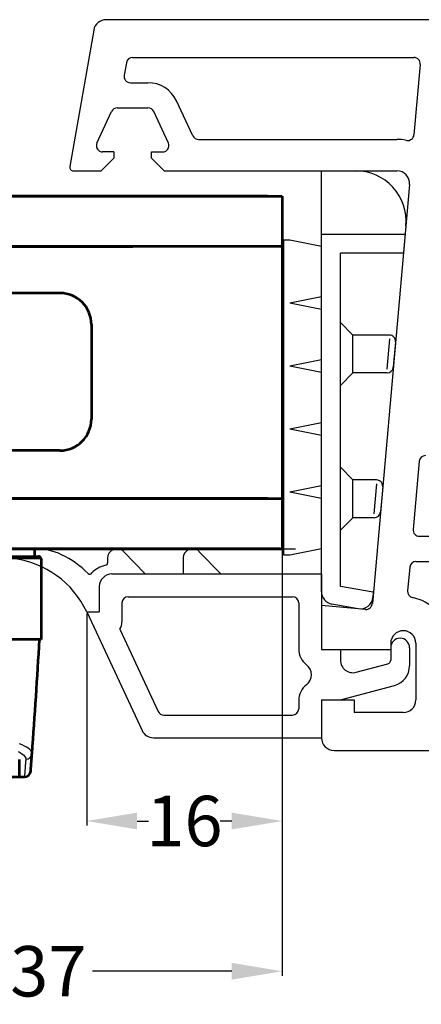
# Model space of a CAD drawing. Units: millimetres. Extents: x 423 to 854, y -8 to 304.
# Drawn here: x 627 to 643, y 77 to 116 of the extents above; entities that cross this region are included whole.
import ezdxf

# ---------------------------------------------------------------- set-up
doc = ezdxf.new("R2010")
doc.units = ezdxf.units.MM
doc.header["$MEASUREMENT"] = 0
doc.layers.get('Defpoints').update_dxf_attribs({"lineweight": 0})
doc.layers.add('AM_0', color=7, linetype='Continuous', lineweight=53)
doc.layers.add('AM_5', color=6, linetype='Continuous', lineweight=30)
doc.styles.get("Standard").update_dxf_attribs({"font": 'txt.shx'})
doc.dimstyles.get("Standard").update_dxf_attribs({"dimtxt": 0.18, "dimasz": 0.18, "dimexe": 0.18, "dimexo": 0.0625, "dimgap": 0.09, "dimtad": 0, "dimtih": 1, "dimtoh": 1, "dimdec": 4, "dimzin": 0, "dimdsep": 46, "dimtxsty": 'Standard', "dimcen": 0.09, "dimadec": 0, "dimazin": 0, "dimtfac": 1, "dimtdec": 4, "dimtofl": 0, "dimtmove": 0, "dimatfit": 3, "dimfxl": 1, "dimtolj": 1, "dimtzin": 0, "dimarcsym": 0})

# ---------------------------------------------------------------- blocks, each defined once
blk = doc.blocks.new('*D13')
at = {"color": 0, "linetype": 'Continuous', "lineweight": -2}
for p, q in [((637.417, 95.04), (637.417, 84.118)), ((629.656, 92.54), (629.656, 84.118)), ((631.656, 84.298), (632.113, 84.298)), ((635.417, 84.298), (634.96, 84.298))]:
    blk.add_line(p, q, dxfattribs=at)
at = {"color": 0, "linetype": 'Continuous'}
for points in [[(631.656, 84.631), (631.656, 83.965), (629.656, 84.298)], [(635.417, 84.631), (635.417, 83.965), (637.417, 84.298)]]:
    blk.add_solid(points, dxfattribs=at)
at = {"layer": 'Defpoints', "color": 0, "linetype": 'Continuous'}
for p in [(637.417, 95.102), (629.656, 92.602), (637.417, 84.298)]:
    blk.add_point(p, dxfattribs=at)
at = {"color": 0, "linetype": 'Continuous', "insert": (633.537, 84.298), "char_height": 2, "attachment_point": 5}
blk.add_mtext('\\A1;16', dxfattribs=at)
blk = doc.blocks.new('*D17')
at = {"color": 0, "linetype": 'Continuous', "lineweight": -2}
for p, q in [((637.417, 95.04), (637.417, 78.156)), ((618.842, 83.541), (618.842, 78.156)), ((620.842, 78.336), (626.373, 78.336)), ((635.417, 78.336), (629.887, 78.336))]:
    blk.add_line(p, q, dxfattribs=at)
at = {"color": 0, "linetype": 'Continuous'}
for points in [[(620.842, 78.669), (620.842, 78.002), (618.842, 78.336)], [(635.417, 78.669), (635.417, 78.002), (637.417, 78.336)]]:
    blk.add_solid(points, dxfattribs=at)
at = {"layer": 'Defpoints', "color": 0, "linetype": 'Continuous'}
for p in [(637.417, 95.102), (618.842, 83.604), (637.417, 78.336)]:
    blk.add_point(p, dxfattribs=at)
at = {"color": 0, "linetype": 'Continuous', "insert": (628.13, 78.336), "char_height": 2, "attachment_point": 5}
blk.add_mtext('\\A1;37', dxfattribs=at)

msp = doc.modelspace()

# ---------------------------------------------------------------- linework, layer by layer
for p, q in [((659.48, 116.102), (630.427, 116.102)), ((629.935, 115.689), (628.981, 110.278)), ((631.476, 114.602), (642.652, 114.602)), ((631.23, 114.395), (631.142, 113.895)), ((642.902, 114.33), (642.654, 111.535)), ((631.388, 113.602), (632.089, 113.602)), ((630.871, 112.602), (632.089, 112.602)), ((633.867, 111.496), (633.222, 112.88)), ((630.061, 111.206), (630.644, 112.458)), ((632.899, 111.208), (632.316, 112.458)), ((634.094, 111.352), (641.971, 111.352)), ((630.73, 110.602), (630.23, 110.102)), ((630.73, 110.852), (630.288, 110.852)), ((630.73, 110.852), (630.73, 110.602)), ((632.23, 110.602), (632.23, 110.852)), ((632.23, 110.852), (632.672, 110.852)), ((632.73, 110.102), (632.23, 110.602)), ((629.129, 110.102), (630.23, 110.102)), ((632.73, 110.102), (641.98, 110.102)), ((638.98, 93.397), (638.98, 110.102)), ((638.98, 110.102), (640.341, 110.102)), ((642.478, 109.558), (641.002, 92.926)), ((642.333, 107.925), (642.236, 106.836)), ((638.98, 107.586), (642.303, 107.586)), ((637.48, 94.852), (637.48, 107.352)), ((637.73, 107.352), (637.48, 107.352)), ((638.98, 107.098), (637.73, 107.352)), ((639.73, 93.606), (639.73, 106.836)), ((642.236, 106.836), (639.73, 106.836)), ((638.98, 105.106), (637.73, 104.852)), ((638.98, 104.598), (637.73, 104.852)), ((640.23, 103.586), (639.73, 104.086)), ((641.674, 103.586), (640.23, 103.586)), ((640.23, 102.086), (640.23, 103.586)), ((641.683, 103.437), (641.577, 102.236)), ((641.923, 103.314), (641.834, 102.314)), ((638.98, 102.606), (637.73, 102.352)), ((638.98, 102.098), (637.73, 102.352)), ((640.23, 102.086), (639.73, 101.586)), ((641.585, 102.086), (640.23, 102.086)), ((638.98, 100.106), (637.73, 99.852)), ((638.98, 99.598), (637.73, 99.852)), ((642.859, 98.574), (642.619, 95.874)), ((640.23, 97.836), (639.73, 98.336)), ((641.163, 97.836), (640.23, 97.836)), ((640.23, 96.336), (640.23, 97.836)), ((638.98, 97.606), (637.73, 97.352)), ((638.98, 97.098), (637.73, 97.352)), ((641.172, 97.687), (641.066, 96.486)), ((641.413, 97.564), (641.324, 96.564)), ((640.23, 96.336), (639.73, 95.836)), ((641.075, 96.336), (640.23, 96.336)), ((642.868, 95.602), (643.58, 95.602)), ((627.595, 95.104), (626.762, 95.104)), ((631.126, 94.988), (631.981, 94.102)), ((634.126, 94.988), (634.981, 94.102)), ((638.98, 95.106), (637.73, 94.852)), ((630.484, 94.729), (630.484, 94.547)), ((633.484, 94.734), (633.484, 94.101)), ((637.73, 94.852), (637.48, 94.852)), ((642.735, 94.602), (643.58, 94.602)), ((642.486, 94.374), (642.402, 93.432)), ((630.656, 94.102), (638.98, 94.102)), ((638.98, 94.102), (638.98, 91.102)), ((630.156, 93.602), (630.156, 92.602)), ((641.04, 93.375), (639.73, 93.606)), ((631.306, 93.202), (637.83, 93.202)), ((641.04, 93.375), (641.023, 93.175)), ((631.056, 92.952), (631.056, 92.202)), ((638.08, 92.952), (638.08, 91.127)), ((638.98, 92.852), (638.98, 91.102)), ((640.729, 92.699), (638.98, 92.852)), ((640.438, 92.726), (639.393, 92.911)), ((629.656, 92.602), (630.156, 92.602)), ((629.656, 92.602), (631.853, 87.891)), ((630.968, 91.918), (632.493, 88.646)), ((638.98, 91.102), (641.73, 91.102)), ((638.98, 91.102), (639.73, 91.102)), ((639.73, 91.102), (639.73, 90.685)), ((641.73, 91.352), (641.73, 91.102)), ((641.73, 91.177), (641.73, 90.685)), ((642.48, 91.177), (642.48, 90.453)), ((642.73, 91.352), (642.73, 89.102)), ((640.359, 90.203), (641.619, 90.54)), ((639.73, 89.102), (641.887, 89.68)), ((638.98, 89.102), (638.98, 87.602)), ((638.98, 89.102), (640.28, 89.102)), ((638.98, 89.102), (638.98, 87.602)), ((638.98, 89.102), (639.73, 89.102)), ((640.28, 89.102), (640.28, 88.602)), ((638.08, 89.077), (638.08, 88.752)), ((632.72, 88.502), (637.83, 88.502)), ((642.23, 88.602), (640.28, 88.602)), ((632.306, 87.602), (638.98, 87.602)), ((639.48, 87.102), (668.606, 87.102))]:
    msp.add_line(p, q)
at = {"color": 3, "linetype": 'Continuous'}
for q in [(637.417, 94.423), (637.951, 95.102)]:
    msp.add_line((637.417, 95.102), q, dxfattribs=at)
for centre, radius, start, end in [((630.427, 115.602), 0.5, 89.9994, 169.9999), ((631.476, 114.352), 0.25, 89.9999, 170), ((642.653, 114.352), 0.25, 354.9236, 89.9983), ((631.388, 113.852), 0.25, 170, 270), ((632.089, 112.352), 1.25, 25.0002, 90.0003), ((630.871, 112.352), 0.25, 89.9997, 154.9998), ((632.089, 112.352), 0.25, 25.0002, 90.0003), ((634.094, 111.602), 0.25, 205, 270), ((642.405, 111.557), 0.25, 258.0867, 354.9234), ((630.288, 111.102), 0.25, 155.3501, 270.0002), ((632.672, 111.102), 0.25, 269.9998, 25), ((641.971, 109.502), 1.85, 78.0867, 90), ((629.129, 110.252), 0.15, 170.0001, 269.9993), ((640.341, 108.102), 2, 354.9238, 90.0001), ((641.98, 109.602), 0.5, 354.9287, 89.9999), ((641.674, 103.336), 0.25, 354.9236, 90.0001), ((641.585, 102.336), 0.25, 270, 354.9234), ((643.108, 98.552), 0.25, 90, 174.9287), ((641.163, 97.586), 0.25, 354.9238, 90.0001), ((641.075, 96.586), 0.25, 270, 354.9234), ((642.868, 95.852), 0.25, 174.9287, 270), ((627.595, 92.604), 2.5, 64.9005, 89.9998), ((630.859, 94.729), 0.375, 44.0945, 180), ((633.859, 94.729), 0.375, 44.6825, 177.6468), ((626.284, 91.01), 3.729, 25.2787, 83.0031), ((627.121, 91.59), 3.619, 44.337, 64.9006), ((642.735, 94.352), 0.25, 90, 174.9287), ((630.659, 93.354), 1.125, 102.9448, 135.2586), ((630.384, 94.547), 0.1, 282.9447, 359.9999), ((629.773, 94.196), 0.1, 230, 329.5852), ((630.656, 93.602), 0.5, 90.0001, 180), ((639.48, 93.403), 0.5, 180.0001, 260), ((642.651, 93.409), 0.25, 174.9287, 258.4273), ((631.306, 92.952), 0.25, 90, 180), ((637.83, 92.952), 0.25, 360, 89.9999), ((640.525, 93.219), 0.5, 260, 354.9234), ((642.23, 91.352), 1.85, 13.775, 78.4273), ((640.751, 92.948), 0.25, 264.9996, 355.0025), ((630.556, 92.202), 0.5, 325.4451, 360), ((642.23, 91.352), 0.5, 0, 180), ((642.105, 91.177), 0.375, 0, 180), ((638.88, 91.127), 0.8, 179.9996, 232.0203), ((640.23, 90.685), 0.5, 180, 285), ((641.58, 90.685), 0.15, 285, 360), ((638.08, 90.102), 0.5, 307.9797, 52.0205), ((641.68, 90.453), 0.8, 285, 360), ((638.88, 89.077), 0.8, 127.9796, 179.9999), ((642.23, 89.102), 0.5, 270, 360), ((637.83, 88.752), 0.25, 270, 360), ((632.72, 88.752), 0.25, 204.9999, 270), ((632.306, 88.102), 0.5, 204.9998, 269.9994), ((639.48, 87.602), 0.5, 180, 270)]:
    msp.add_arc(centre, radius, start, end)
at = {"layer": 'AM_0', "color": 4, "ltscale": 0.0005}
for p, q in [((636.842, 109.102), (599.842, 109.102)), ((599.842, 109.102), (637.417, 109.102)), ((637.417, 109.102), (637.417, 95.102)), ((637.417, 107.102), (599.842, 107.102)), ((599.842, 107.102), (631.492, 107.102)), ((599.842, 97.102), (637.417, 97.102)), ((599.842, 95.102), (637.417, 95.102))]:
    msp.add_line(p, q, dxfattribs=at)
at = {"layer": 'AM_0', "ltscale": 0.0005}
for p, q in [((628.592, 105.252), (599.842, 105.252)), ((629.842, 104.002), (629.842, 100.252)), ((628.592, 99.002), (599.842, 99.002)), ((636.842, 97.102), (599.842, 97.102))]:
    msp.add_line(p, q, dxfattribs=at)
at = {"layer": 'AM_0', "color": 7, "ltscale": 0.0005}
for p, q in [((636.842, 97.102), (599.842, 97.102)), ((637.342, 95.102), (599.842, 95.102))]:
    msp.add_line(p, q, dxfattribs=at)
at = {"layer": 'AM_0', "color": 3, "ltscale": 0.0005}
for p, q in [((610.092, 95.102), (627.592, 95.102)), ((627.592, 94.802), (627.592, 95.102)), ((624.013, 94.802), (627.742, 94.802)), ((627.842, 94.702), (627.842, 91.502)), ((627.842, 91.502), (624.036, 91.502)), ((626.992, 87.025), (626.992, 87.025)), ((626.992, 86.052), (626.992, 86.74)), ((626.992, 86.052), (626.992, 86.74)), ((623.656, 86.052), (626.992, 86.052)), ((626.992, 86.052), (627.182, 86.052))]:
    msp.add_line(p, q, dxfattribs=at)
at = {"layer": 'AM_0', "color": 3, "ltscale": 0.0005, "flags": 128}
msp.add_lwpolyline([(627.431, 86.283), (627.431, 86.283), (627.431, 86.285), (627.431, 86.289), (627.432, 86.293), (627.432, 86.299), (627.433, 86.306), (627.433, 86.314), (627.434, 86.324), (627.435, 86.335), (627.436, 86.347), (627.437, 86.36), (627.438, 86.375), (627.439, 86.391), (627.441, 86.408), (627.442, 86.426), (627.444, 86.446), (627.445, 86.467), (627.447, 86.489), (627.449, 86.513), (627.451, 86.538), (627.453, 86.564), (627.455, 86.591), (627.457, 86.62), (627.459, 86.65), (627.462, 86.681), (627.464, 86.713), (627.467, 86.747), (627.469, 86.782), (627.472, 86.818), (627.475, 86.855), (627.478, 86.894), (627.481, 86.934), (627.484, 86.975)], dxfattribs=at)
at = {"layer": 'AM_0', "ltscale": 0.0005}
for centre, start, end in [((628.592, 104.002), 0, 90), ((628.592, 100.252), 270, 0)]:
    msp.add_arc(centre, 1.25, start, end, dxfattribs=at)
at = {"layer": 'AM_0', "color": 3, "ltscale": 0.0005}
for centre, radius, start, end in [((627.742, 94.702), 0.1, 0, 90), ((378.185, 105.686), 250, 355.70767, 356.74752), ((627.182, 86.302), 0.25, 270, 355.5486)]:
    msp.add_arc(centre, radius, start, end, dxfattribs=at)
at = {"layer": 'AM_5', "color": 3, "ltscale": 0.0005}
msp.add_line((627.842, 94.702), (624.036, 94.702), dxfattribs=at)
at = {"layer": 'AM_5', "color": 3, "ltscale": 0.0005, "flags": 128}
for points in [[(627.484, 86.975), (627.48, 87.015), (627.463, 87.056), (627.433, 87.099), (627.391, 87.142), (627.335, 87.185), (627.267, 87.229), (627.186, 87.273), (627.092, 87.318), (626.987, 87.362)], [(626.929, 87.06), (627.012, 87.013), (627.082, 86.967), (627.139, 86.922), (627.183, 86.877), (627.214, 86.832), (627.231, 86.789), (627.235, 86.747)], [(627.235, 86.747), (627.231, 86.706), (627.228, 86.666), (627.226, 86.627), (627.223, 86.589), (627.22, 86.553), (627.217, 86.518), (627.215, 86.484), (627.212, 86.452), (627.21, 86.42), (627.208, 86.39), (627.206, 86.362), (627.203, 86.334), (627.201, 86.308), (627.2, 86.283), (627.198, 86.26), (627.196, 86.237), (627.194, 86.216), (627.193, 86.196), (627.191, 86.178), (627.19, 86.16), (627.189, 86.144), (627.188, 86.13), (627.187, 86.116), (627.186, 86.104), (627.185, 86.093), (627.184, 86.084), (627.183, 86.075), (627.183, 86.068), (627.182, 86.062), (627.182, 86.058), (627.182, 86.055), (627.182, 86.053), (627.182, 86.052)]]:
    msp.add_lwpolyline(points, dxfattribs=at)
at = {"layer": 'AM_5', "color": 3, "ltscale": 0.0005}
msp.add_ellipse((627.235, 86.994), major_axis=(0.249, -0.019), ratio=0.986026, start_param=4.786261, end_param=6.283185, dxfattribs=at)

# ---------------------------------------------------------------- dimensions: what is measured, and where the dimension line sits
at = {"color": 7, "linetype": 'Continuous'}
for base, p1, picture, middle in [((637.417, 78.336), (618.842, 83.604), '*D17', (628.13, 78.336)), ((637.417, 84.298), (629.656, 92.602), '*D13', (633.537, 84.298))]:
    dim = msp.add_linear_dim(base=base, p1=p1, p2=(637.417, 95.102), dimstyle='Standard', override={"dimtxt": 2, "dimasz": 2, "dimtih": 0, "dimtoh": 0, "dimdec": 0, "dimlfac": 2, "dimtdec": 0}, dxfattribs=at)
    dim.commit()
    dim.dimension.update_dxf_attribs({"geometry": picture, "text_midpoint": middle})

doc.saveas('drawing.dxf')
